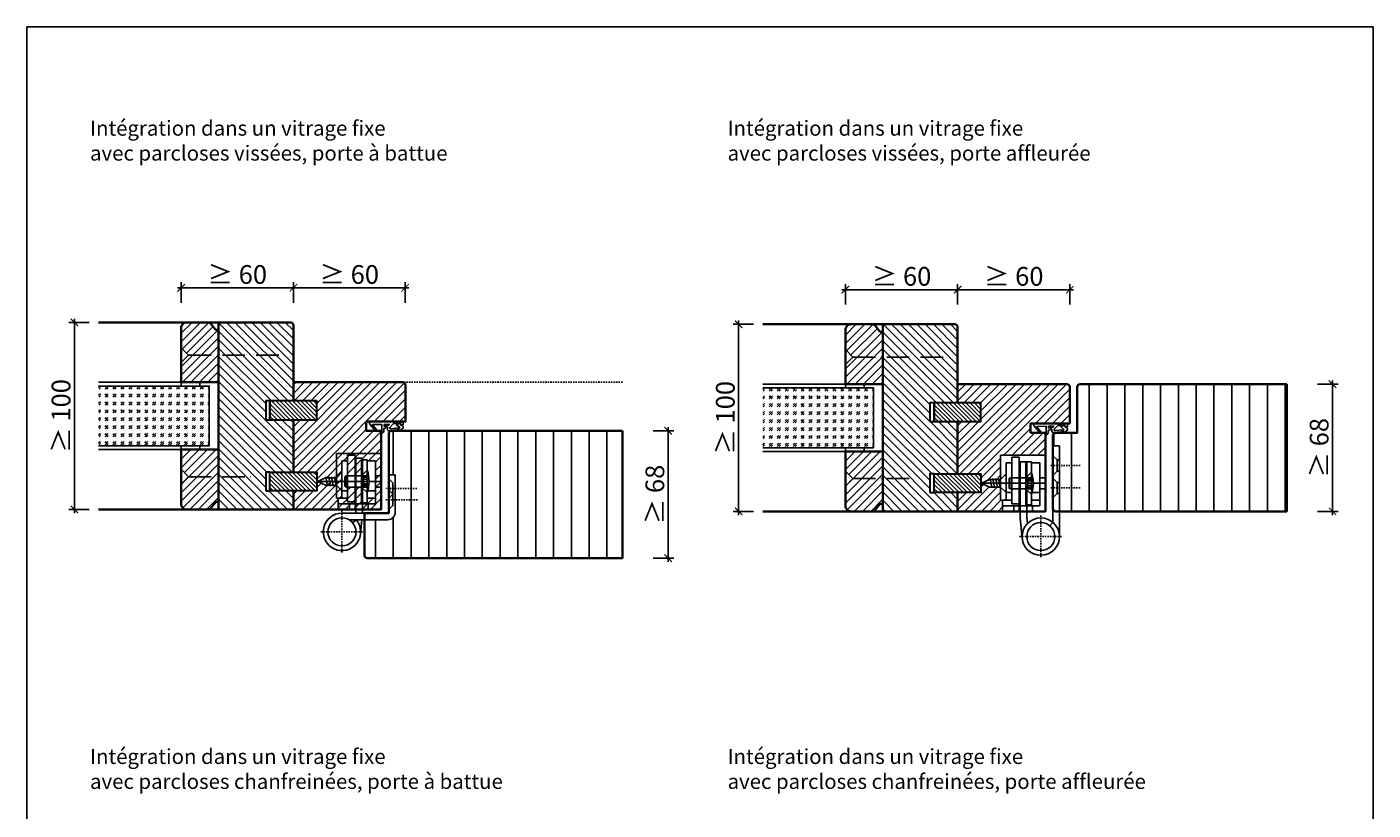
# Model space of a CAD drawing. Units: millimetres. Extents: x 1882 to 83958, y 38 to 115762.
# Drawn here: x 7391 to 8111, y 547 to 966 of the extents above; entities that cross this region are included whole.
import ezdxf

# ---------------------------------------------------------------- set-up
doc = ezdxf.new("R2010")
doc.units = ezdxf.units.MM
doc.header["$PDMODE"] = 34
doc.header["$PDSIZE"] = 5
doc.linetypes.add('ACAD_ISO10W100', pattern=[18, 12, -3, 0, -3])
doc.linetypes.add('JIS_02_0.7', pattern=[1.35, 0.75, -0.6])
doc.layers.get('0').update_dxf_attribs({"true_color": 0x939598})
doc.layers.add('H_Kontur', color=6, linetype='Continuous', lineweight=30)
doc.layers.add('Z_Kontur-Magenta 0.35', color=6, linetype='Continuous', lineweight=35)
doc.layers.add('Z_Ansichtsfenster', color=1, linetype='Continuous', plot=False)
for name, color, linetype in [('Z_Bemaßung-Blau 0.10', 150, 'Continuous'), ('Z_Beschlag-Grau 0.10', 8, 'Continuous'), ('Z_Linie-Gelb 0.25', 2, 'Continuous'), ('Z_Schraffur-Grau 0.10', 8, 'Continuous'), ('Z_Strichlkurz-Cyan 0.25', 4, 'JIS_02_0.7')]:
    doc.layers.add(name, color=color, linetype=linetype)
doc.styles.add('DIN', font='txt', dxfattribs={"height": 2.5})
doc.styles.add('Sturm_Text', font='txt', dxfattribs={"height": 2.5})
doc.dimstyles.new('Bem_Zulassung', dxfattribs={"dimtxt": 2.5, "dimasz": 1, "dimexe": 0.75, "dimexo": 0.75, "dimgap": 0.5, "dimtad": 1, "dimdec": 0, "dimtxsty": 'Sturm_Text', "dimblk": 'ARCHTICK', "dimcen": 0, "dimdle": 0.5, "dimclrd": 256, "dimclre": 256, "dimclrt": 256, "dimadec": 0, "dimazin": 0, "dimtfac": 1, "dimtdec": 0, "dimtmove": 1, "dimatfit": 2, "dimfxl": 2, "dimfxlon": 1, "dimtfillclr": 256, "dimtolj": 1, "dimtzin": 0, "dimlwd": -1, "dimlwe": -1, "dimarcsym": 0})
pattern_1 = [(45, (0, -980), (-2.245064, 2.245064), [])]
pattern_2 = [(135, (0, -980), (-2.245064, -2.245064), [])]
pattern_3 = [(45, (3691.9733, -5561.0178), (-2.245064, 2.245064), [])]
pattern_4 = [(135, (0, -980), (-1.122532, -1.122532), [])]
pattern_5 = [(45, (4047.262, -5562.0178), (-2.245064, 2.245064), [])]

# ---------------------------------------------------------------- blocks, each defined once
blk = doc.blocks.new('*U17')
at = {"layer": 'Z_Beschlag-Grau 0.10', "color": 0}
for p, q in [((-3.08, 0), (-6.14, 3.65)), ((0.81, 5), (-5.5, 5)), ((-4.59, 3.21), (-4.59, 3.23)), ((-2.36, 0.36), (-4.56, 3.12)), ((-4.44, 3.38), (0.35, 3.46)), ((-3.08, 0), (-2.36, 0.36)), ((0.35, 3.46), (0.37, -0.06)), ((11.81, 5), (0.88, 5)), ((1.47, 1.24), (1.46, -0.05)), ((1.47, 1.24), (3.37, 1.92)), ((1.53, 3.5), (1.53, 2.55)), ((4.47, 3.5), (1.53, 3.5)), ((1.53, 2.55), (2.44, 2.6)), ((3.37, 0.63), (3.37, 1.92)), ((8.39, 0.6), (3.92, 0.13)), ((4.63, 1.91), (6.57, 3.91)), ((5.1, 1.14), (9.83, 1.64)), ((6.57, 3.91), (10.59, 3.91)), ((10.59, 3.91), (8.01, 3.36)), ((8.01, 3.36), (9.88, 1.82)), ((8.46, 0.77), (8.39, 0.6)), ((9.59, 0.98), (8.46, 0.77)), ((9.16, 0.17), (9.23, 0.65)), ((9.51, 0.01), (9.16, 0.17)), ((9.23, 0.65), (9.59, 0.98)), ((11.75, 1.43), (9.51, 0.01)), ((11.81, 3.22), (10.14, 3.49)), ((10.14, 3.49), (11.81, 2.31)), ((11.81, 5), (11.81, 3.22)), ((11.81, 2.31), (11.82, 1.55)), ((0.46, -1.02), (0, -1.02))]:
    blk.add_line(p, q, dxfattribs=at)
for centre, radius, start, end in [((-5.51, 4.18), 0.82, 89.32717, 220.14654), ((-4.44, 3.23), 0.15, 90.99445, 179.40444), ((-4.44, 3.21), 0.15, 179.40444, 218.53747), ((0.81, 5.8), 0.8, 270.01239, 274.59887), ((2.67, 4.69), 2.11, 264.8056, 285.84533), ((2.62, 4.85), 2.27, 285.95674, 305.95826), ((3.87, 0.63), 0.5, 180.01239, 275.9284), ((2.42, 5.12), 2.61, 305.9814, 321.72452), ((5.05, 1.64), 0.5, 147.11062, 276.03349), ((9.82, 1.74), 0.1, 276.03349, 50.51847), ((11.67, 1.55), 0.15, 302.31397, 0.01239), ((-1.1, -0.04), 1.47, 318.54848, 359.41426), ((0.46, -0.02), 0.995, 270.01239, 358.50495)]:
    blk.add_arc(centre, radius, start, end, dxfattribs=at)
blk = doc.blocks.new('_ArchTick')
at = {"color": 0, "linetype": 'ByBlock', "const_width": 0.15}
blk.add_lwpolyline([(-0.5, -0.5), (0.5, 0.5)], dxfattribs=at)
blk = doc.blocks.new('*D94')
at = {"layer": 'Defpoints', "color": 0, "transparency": 16777216}
for p in [(7709.34, 749.98), (7733.84, 749.98), (7709.34, 681.98)]:
    blk.add_point(p, dxfattribs=at)
at = {"layer": 'Z_Bemaßung-Blau 0.10', "transparency": 16777216}
for p, q in [((7725.84, 749.98), (7736.84, 749.98)), ((7733.84, 679.98), (7733.84, 751.98)), ((7725.84, 681.98), (7736.84, 681.98))]:
    blk.add_line(p, q, dxfattribs=at)
at = {"layer": 'Z_Bemaßung-Blau 0.10', "transparency": 16777216, "xscale": 4, "yscale": 4, "zscale": 4}
for p, rotation in [((7733.84, 749.98), 90), ((7733.84, 681.98), 270)]:
    blk.add_blockref('_ArchTick', p, dxfattribs=dict(at, rotation=rotation))
at = {"layer": 'Z_Bemaßung-Blau 0.10', "transparency": 16777216, "insert": (7726.7, 715.98), "char_height": 10, "attachment_point": 5, "rotation": 90, "style": 'DIN'}
blk.add_mtext('\\A1;≥ 68', dxfattribs=at)
blk = doc.blocks.new('*D95')
at = {"layer": 'Defpoints', "color": 0, "transparency": 16777216}
for p in [(7593.09, 826.5), (7533.34, 775.98), (7593.09, 764.73)]:
    blk.add_point(p, dxfattribs=at)
at = {"layer": 'Z_Bemaßung-Blau 0.10', "transparency": 16777216}
for p, q in [((7533.34, 818.5), (7533.34, 829.5)), ((7593.09, 818.5), (7593.09, 829.5)), ((7531.34, 826.5), (7595.09, 826.5))]:
    blk.add_line(p, q, dxfattribs=at)
at = {"layer": 'Z_Bemaßung-Blau 0.10', "transparency": 16777216, "xscale": 4, "yscale": 4, "zscale": 4, "rotation": 180}
blk.add_blockref('_ArchTick', (7533.34, 826.5), dxfattribs=at)
at = {"layer": 'Z_Bemaßung-Blau 0.10', "transparency": 16777216, "xscale": 4, "yscale": 4, "zscale": 4}
blk.add_blockref('_ArchTick', (7593.09, 826.5), dxfattribs=at)
at = {"layer": 'Z_Bemaßung-Blau 0.10', "transparency": 16777216, "insert": (7563.22, 833.63), "char_height": 10, "attachment_point": 5, "style": 'DIN'}
blk.add_mtext('\\A1;≥ 60', dxfattribs=at)
blk = doc.blocks.new('*U58')
at = {"layer": 'Z_Beschlag-Grau 0.10', "linetype": 'ACAD_ISO10W100'}
for p, q in [((0, 4), (-4, 0)), ((-4, 0), (-55, 0)), ((-4, 0), (0, -4))]:
    blk.add_line(p, q, dxfattribs=at)
at = {"layer": 'Z_Beschlag-Grau 0.10'}
blk.add_line((0, -4), (0, 4), dxfattribs=at)
blk = doc.blocks.new('*U78')
at = {"layer": 'Z_Beschlag-Grau 0.10', "linetype": 'ACAD_ISO10W100'}
for p, q in [((0, 4), (-4, 0)), ((-4, 0), (-40, 0)), ((-4, 0), (0, -4))]:
    blk.add_line(p, q, dxfattribs=at)
at = {"layer": 'Z_Beschlag-Grau 0.10'}
blk.add_line((0, -4), (0, 4), dxfattribs=at)
blk = doc.blocks.new('*D110')
at = {"layer": 'Defpoints', "color": 0, "transparency": 16777216}
for p in [(7473.34, 826.5), (7473.34, 806.48), (7533.34, 806.48)]:
    blk.add_point(p, dxfattribs=at)
at = {"layer": 'Z_Bemaßung-Blau 0.10', "transparency": 16777216}
for p, q in [((7473.34, 818.5), (7473.34, 829.5)), ((7533.34, 818.5), (7533.34, 829.5)), ((7535.34, 826.5), (7471.34, 826.5))]:
    blk.add_line(p, q, dxfattribs=at)
at = {"layer": 'Z_Bemaßung-Blau 0.10', "transparency": 16777216, "xscale": 4, "yscale": 4, "zscale": 4, "rotation": 180}
blk.add_blockref('_ArchTick', (7473.34, 826.5), dxfattribs=at)
at = {"layer": 'Z_Bemaßung-Blau 0.10', "transparency": 16777216, "xscale": 4, "yscale": 4, "zscale": 4}
blk.add_blockref('_ArchTick', (7533.34, 826.5), dxfattribs=at)
at = {"layer": 'Z_Bemaßung-Blau 0.10', "transparency": 16777216, "insert": (7503.34, 833.63), "char_height": 10, "attachment_point": 5, "style": 'DIN'}
blk.add_mtext('\\A1;≥ 60', dxfattribs=at)
blk = doc.blocks.new('*D109')
at = {"layer": 'Defpoints', "color": 0, "transparency": 16777216}
for p in [(7429.21, 807.98), (7416.22, 707.98), (7429.21, 707.98)]:
    blk.add_point(p, dxfattribs=at)
at = {"layer": 'Z_Bemaßung-Blau 0.10', "transparency": 16777216}
for p, q in [((7424.22, 807.98), (7413.22, 807.98)), ((7416.22, 809.98), (7416.22, 705.98)), ((7424.22, 707.98), (7413.22, 707.98))]:
    blk.add_line(p, q, dxfattribs=at)
at = {"layer": 'Z_Bemaßung-Blau 0.10', "transparency": 16777216, "xscale": 4, "yscale": 4, "zscale": 4}
for p, rotation in [((7416.22, 807.98), 90), ((7416.22, 707.98), 270)]:
    blk.add_blockref('_ArchTick', p, dxfattribs=dict(at, rotation=rotation))
at = {"layer": 'Z_Bemaßung-Blau 0.10', "transparency": 16777216, "insert": (7409.08, 757.98), "char_height": 10, "attachment_point": 5, "rotation": 90, "style": 'DIN'}
blk.add_mtext('\\A1;≥ 100', dxfattribs=at)
blk = doc.blocks.new('*D106')
at = {"layer": 'Defpoints', "color": 0, "transparency": 16777216}
for p in [(7828.63, 825.5), (7828.63, 805.48), (7888.63, 805.48)]:
    blk.add_point(p, dxfattribs=at)
at = {"layer": 'Z_Bemaßung-Blau 0.10', "transparency": 16777216}
for p, q in [((7828.63, 817.5), (7828.63, 828.5)), ((7888.63, 817.5), (7888.63, 828.5)), ((7890.63, 825.5), (7826.63, 825.5))]:
    blk.add_line(p, q, dxfattribs=at)
at = {"layer": 'Z_Bemaßung-Blau 0.10', "transparency": 16777216, "xscale": 4, "yscale": 4, "zscale": 4, "rotation": 180}
blk.add_blockref('_ArchTick', (7828.63, 825.5), dxfattribs=at)
at = {"layer": 'Z_Bemaßung-Blau 0.10', "transparency": 16777216, "xscale": 4, "yscale": 4, "zscale": 4}
blk.add_blockref('_ArchTick', (7888.63, 825.5), dxfattribs=at)
at = {"layer": 'Z_Bemaßung-Blau 0.10', "transparency": 16777216, "insert": (7858.63, 832.63), "char_height": 10, "attachment_point": 5, "style": 'DIN'}
blk.add_mtext('\\A1;≥ 60', dxfattribs=at)
blk = doc.blocks.new('*D107')
at = {"layer": 'Defpoints', "color": 0, "transparency": 16777216}
for p in [(7784.5, 806.98), (7771.51, 706.98), (7784.5, 706.98)]:
    blk.add_point(p, dxfattribs=at)
at = {"layer": 'Z_Bemaßung-Blau 0.10', "transparency": 16777216}
for p, q in [((7779.51, 806.98), (7768.51, 806.98)), ((7771.51, 808.98), (7771.51, 704.98)), ((7779.51, 706.98), (7768.51, 706.98))]:
    blk.add_line(p, q, dxfattribs=at)
at = {"layer": 'Z_Bemaßung-Blau 0.10', "transparency": 16777216, "xscale": 4, "yscale": 4, "zscale": 4}
for p, rotation in [((7771.51, 806.98), 90), ((7771.51, 706.98), 270)]:
    blk.add_blockref('_ArchTick', p, dxfattribs=dict(at, rotation=rotation))
at = {"layer": 'Z_Bemaßung-Blau 0.10', "transparency": 16777216, "insert": (7764.37, 756.98), "char_height": 10, "attachment_point": 5, "rotation": 90, "style": 'DIN'}
blk.add_mtext('\\A1;≥ 100', dxfattribs=at)
blk = doc.blocks.new('*D108')
at = {"layer": 'Defpoints', "color": 0, "transparency": 16777216}
for p in [(7948.63, 825.5), (7888.63, 774.98), (7948.63, 763.73)]:
    blk.add_point(p, dxfattribs=at)
at = {"layer": 'Z_Bemaßung-Blau 0.10', "transparency": 16777216}
for p, q in [((7888.63, 817.5), (7888.63, 828.5)), ((7948.63, 817.5), (7948.63, 828.5)), ((7886.63, 825.5), (7950.63, 825.5))]:
    blk.add_line(p, q, dxfattribs=at)
at = {"layer": 'Z_Bemaßung-Blau 0.10', "transparency": 16777216, "xscale": 4, "yscale": 4, "zscale": 4, "rotation": 180}
blk.add_blockref('_ArchTick', (7888.63, 825.5), dxfattribs=at)
at = {"layer": 'Z_Bemaßung-Blau 0.10', "transparency": 16777216, "xscale": 4, "yscale": 4, "zscale": 4}
blk.add_blockref('_ArchTick', (7948.63, 825.5), dxfattribs=at)
at = {"layer": 'Z_Bemaßung-Blau 0.10', "transparency": 16777216, "insert": (7918.63, 832.63), "char_height": 10, "attachment_point": 5, "style": 'DIN'}
blk.add_mtext('\\A1;≥ 60', dxfattribs=at)
blk = doc.blocks.new('*D103')
at = {"layer": 'Defpoints', "color": 0, "transparency": 16777216}
for p in [(8064.63, 774.98), (8089.13, 774.98), (8064.63, 706.98)]:
    blk.add_point(p, dxfattribs=at)
at = {"layer": 'Z_Bemaßung-Blau 0.10', "transparency": 16777216}
for p, q in [((8081.13, 774.98), (8092.13, 774.98)), ((8089.13, 704.98), (8089.13, 776.98)), ((8081.13, 706.98), (8092.13, 706.98))]:
    blk.add_line(p, q, dxfattribs=at)
at = {"layer": 'Z_Bemaßung-Blau 0.10', "transparency": 16777216, "xscale": 4, "yscale": 4, "zscale": 4}
for p, rotation in [((8089.13, 774.98), 90), ((8089.13, 706.98), 270)]:
    blk.add_blockref('_ArchTick', p, dxfattribs=dict(at, rotation=rotation))
at = {"layer": 'Z_Bemaßung-Blau 0.10', "transparency": 16777216, "insert": (8081.99, 740.98), "char_height": 10, "attachment_point": 5, "rotation": 90, "style": 'DIN'}
blk.add_mtext('\\A1;≥ 68', dxfattribs=at)

msp = doc.modelspace()

# ---------------------------------------------------------------- hatches: boundary and pattern name
at = {"layer": 'Z_Schraffur-Grau 0.10'}
h = msp.add_hatch(dxfattribs=at)
h.set_pattern_fill('ANSI31', color=256, style=0)
h.set_pattern_definition(pattern_3)
h.paths.add_polyline_path([(7493.34, 803.98), (7492.34, 803.98, -0.22329), (7491.57, 804.34), (7489.17, 807.27, 0.221695), (7487.64, 807.98), (7476.34, 807.98, 0.414214), (7473.34, 804.98), (7473.34, 794.48), (7477.34, 790.48), (7493.34, 790.48)])
h.paths.add_polyline_path([(7493.34, 790.48), (7477.34, 790.48), (7473.34, 786.48), (7473.34, 775.98), (7493.34, 775.98)])
h = msp.add_hatch(dxfattribs=at)
h.set_pattern_fill('ANSI31', color=256, angle=90)
h.set_pattern_definition(pattern_2)
h.paths.add_polyline_path([(7533.34, 806.48, 0.414214), (7531.84, 807.98), (7493.34, 807.98), (7493.34, 707.98), (7533.34, 707.98), (7533.34, 717.98), (7520.84, 717.98), (7518.54, 717.98), (7518.54, 727.98), (7520.84, 727.98), (7533.34, 727.98), (7533.34, 755.98), (7520.84, 755.98), (7518.54, 755.98), (7518.54, 765.98), (7520.84, 765.98), (7533.34, 765.98)])
h = msp.add_hatch(dxfattribs=at)
h.set_pattern_fill('ANSI31', color=256, style=0)
h.set_pattern_definition(pattern_5)
h.paths.add_polyline_path([(7848.63, 802.98), (7847.63, 802.98, -0.22329), (7846.86, 803.34), (7844.46, 806.27, 0.221695), (7842.93, 806.98), (7831.63, 806.98, 0.414214), (7828.63, 803.98), (7828.63, 793.48), (7832.63, 789.48), (7848.63, 789.48)])
h.paths.add_polyline_path([(7848.63, 789.48), (7832.63, 789.48), (7828.63, 785.48), (7828.63, 774.98), (7848.63, 774.98)])
h = msp.add_hatch(dxfattribs=at)
h.set_pattern_fill('ANSI31', color=256, angle=90)
h.set_pattern_definition(pattern_2)
h.paths.add_polyline_path([(7888.63, 805.48, 0.414214), (7887.13, 806.98), (7848.63, 806.98), (7848.63, 706.98), (7888.63, 706.98), (7888.63, 716.98), (7876.13, 716.98), (7873.83, 716.98), (7873.83, 726.98), (7876.13, 726.98), (7888.63, 726.98), (7888.63, 754.98), (7876.13, 754.98), (7873.83, 754.98), (7873.83, 764.98), (7876.13, 764.98), (7888.63, 764.98)])
h = msp.add_hatch(dxfattribs=at)
h.set_pattern_fill('GOST_GLASS', color=256, scale=0.5)
h.set_pattern_definition([(45, (24.953, -1315.0824), (4.2426407, 0), [2.5, -3.5]), (45, (26.0137, -1315.0824), (4.2426407, 0), [1, -5]), (45, (24.953, -1314.0218), (4.2426407, 0), [1, -5])])
h.paths.add_polyline_path([(7488.34, 773.98), (7429.21, 773.98), (7429.21, 741.98), (7488.34, 741.98)])
h = msp.add_hatch(dxfattribs=at)
h.set_pattern_fill('ANSI31', color=256)
h.set_pattern_definition(pattern_1)
h.paths.add_polyline_path([(7593.34, 774.48, 0.414214), (7591.84, 775.98), (7533.34, 775.98), (7533.34, 765.98), (7545.84, 765.98), (7545.84, 755.98), (7533.34, 755.98), (7533.34, 727.98), (7545.84, 727.98), (7545.84, 717.98), (7533.34, 717.98), (7533.34, 707.98), (7580.34, 707.98), (7580.34, 737.98), (7556.34, 737.98), (7556.34, 722.98), (7546.17, 722.98), (7550.45, 724.98), (7556.34, 724.98), (7556.34, 737.98), (7580.34, 737.98), (7580.34, 749.98), (7572.34, 749.98), (7572.34, 754.98), (7593.34, 754.98)])
h.paths.add_polyline_path([(7562.34, 725.98), (7569.84, 725.98), (7569.84, 734.48), (7572.84, 734.48), (7572.84, 733.98), (7577.34, 733.98), (7577.34, 713.98), (7572.84, 713.98), (7572.84, 711.48), (7569.84, 711.48), (7569.84, 719.98), (7562.34, 719.98), (7562.34, 713.98), (7559.34, 713.98), (7559.34, 733.98), (7562.34, 733.98)], flags=16)
h.paths.add_polyline_path([(7572.84, 728.98, -0.166667), (7572.84, 716.98), (7569.84, 719.98), (7569.84, 720.48), (7569.84, 722.46), (7569.54, 722.98), (7569.84, 723.5), (7569.84, 725.48), (7569.84, 725.98)], flags=0)
h.paths.add_polyline_path([(7561.34, 725.98), (7561.34, 719.98), (7560.84, 720.48), (7560.84, 725.48)], flags=0)
h = msp.add_hatch(dxfattribs=at)
h.set_pattern_fill('GOST_GLASS', color=256, scale=0.5)
h.set_pattern_definition([(45, (380.2418, -1316.0824), (4.2426407, 0), [2.5, -3.5]), (45, (381.3025, -1316.0824), (4.2426407, 0), [1, -5]), (45, (380.2418, -1315.0218), (4.2426407, 0), [1, -5])])
h.paths.add_polyline_path([(7843.63, 772.98), (7784.5, 772.98), (7784.5, 740.98), (7843.63, 740.98)])
h = msp.add_hatch(dxfattribs=at)
h.set_pattern_fill('ANSI31', color=256)
h.set_pattern_definition(pattern_1)
h.paths.add_polyline_path([(7948.63, 773.48, 0.414214), (7947.13, 774.98), (7888.63, 774.98), (7888.63, 764.98), (7901.13, 764.98), (7901.13, 754.98), (7888.63, 754.98), (7888.63, 726.98), (7901.13, 726.98), (7901.13, 716.98), (7888.63, 716.98), (7888.63, 706.98), (7912.63, 706.98), (7912.63, 712.98), (7911.63, 712.98), (7911.63, 719.98), (7905.74, 719.98), (7901.45, 721.98), (7905.74, 723.98), (7911.63, 723.98), (7911.63, 736.98), (7935.63, 736.98), (7935.63, 748.98), (7927.63, 748.98), (7927.63, 753.98), (7948.63, 753.98)])
h = msp.add_hatch(dxfattribs=at)
h.set_pattern_fill('ANSI31', color=256, scale=3, angle=45)
h.set_pattern_definition([(90, (43.789, -813), (-9.525, 2e-15), [])])
edge = h.paths.add_edge_path()
edge.add_line((8064.63, 774.98), (7954.13, 774.98))
edge.add_arc((7954.06, 773.56), 1.43, 87.04174, 182.95826)
edge.add_line((7952.63, 773.48), (7952.63, 748.98))
edge.add_line((7952.63, 748.98), (7941.13, 748.98))
edge.add_arc((7941.13, 747.48), 1.5, 90, 180)
edge.add_line((7939.63, 747.48), (7939.63, 741.98))
edge.add_line((7939.63, 741.98), (7943.13, 741.98))
edge.add_line((7943.13, 741.98), (7943.13, 706.98))
edge.add_line((7943.13, 706.98), (8064.63, 706.98))
edge.add_line((8064.63, 706.98), (8064.63, 774.98))
h = msp.add_hatch(dxfattribs=at)
h.set_pattern_fill('ANSI31', color=256, scale=0.5, angle=90)
h.set_pattern_definition(pattern_4)
h.paths.add_polyline_path([(7545.84, 765.98), (7520.84, 765.98), (7520.84, 755.98), (7545.84, 755.98)])
h.paths.add_polyline_path([(7545.84, 727.98), (7520.84, 727.98), (7520.84, 717.98), (7545.84, 717.98)])
h = msp.add_hatch(dxfattribs=at)
h.set_pattern_fill('ANSI31', color=256, scale=0.5, angle=90)
h.set_pattern_definition(pattern_4)
h.paths.add_polyline_path([(7901.13, 764.98), (7876.13, 764.98), (7876.13, 754.98), (7901.13, 754.98)])
h.paths.add_polyline_path([(7901.13, 726.98), (7876.13, 726.98), (7876.13, 716.98), (7901.13, 716.98)])
h = msp.add_hatch(dxfattribs=at)
h.set_pattern_fill('ANSI31', color=256, scale=3, angle=45)
h.set_pattern_definition([(90, (52.5, -812), (-9.525, 2e-15), [])])
edge = h.paths.add_edge_path()
edge.add_line((7709.34, 749.98), (7585.84, 749.98))
edge.add_arc((7585.84, 748.48), 1.5, 90, 180)
edge.add_line((7584.34, 748.48), (7584.34, 726.48))
edge.add_line((7584.34, 726.48), (7587.84, 726.48))
edge.add_line((7587.84, 726.48), (7587.84, 706.48))
edge.add_arc((7583.84, 706.48), 4, -90, 0, ccw=False)
edge.add_line((7583.84, 702.48), (7571.34, 702.48))
edge.add_line((7571.34, 702.48), (7571.34, 683.48))
edge.add_arc((7572.84, 683.48), 1.5, 180, 270)
edge.add_line((7572.84, 681.98), (7709.34, 681.98))
edge.add_line((7709.34, 681.98), (7709.34, 749.98))
h = msp.add_hatch(dxfattribs=at)
h.set_pattern_fill('ANSI31', color=256, style=0)
h.set_pattern_definition(pattern_3)
h.paths.add_polyline_path([(7493.34, 739.98), (7473.34, 739.98), (7473.34, 729.48), (7477.34, 725.48), (7493.34, 725.48)])
h.paths.add_polyline_path([(7493.34, 725.48), (7477.34, 725.48), (7473.34, 721.48), (7473.34, 710.98, 0.414214), (7476.34, 707.98), (7487.64, 707.98, 0.22759), (7489.2, 708.73), (7491.56, 711.61, -0.225991), (7492.34, 711.98), (7493.34, 711.98)])
h = msp.add_hatch(dxfattribs=at)
h.set_pattern_fill('ANSI31', color=256, style=0)
h.set_pattern_definition(pattern_5)
h.paths.add_polyline_path([(7848.63, 738.98), (7828.63, 738.98), (7828.63, 728.48), (7832.63, 724.48), (7848.63, 724.48)])
h.paths.add_polyline_path([(7848.63, 724.48), (7832.63, 724.48), (7828.63, 720.48), (7828.63, 709.98, 0.414214), (7831.63, 706.98), (7842.93, 706.98, 0.22759), (7844.49, 707.73), (7846.85, 710.61, -0.225991), (7847.63, 710.98), (7848.63, 710.98)])

# ---------------------------------------------------------------- linework, layer by layer
for p, q in [((7939.63, 741.98), (7943.13, 741.98)), ((7939.63, 741.98), (7939.63, 701.08)), ((7943.13, 693.48), (7943.13, 741.98)), ((7580.34, 737.98), (7556.34, 737.98)), ((7556.34, 737.98), (7556.34, 713.98)), ((7562.34, 711.98), (7562.34, 736.98)), ((7566.34, 736.98), (7562.34, 736.98)), ((7566.34, 736.98), (7566.34, 707.98)), ((7566.84, 735.48), (7566.84, 705.98)), ((7570.34, 735.48), (7566.84, 735.48)), ((7569.84, 734.48), (7572.84, 734.48)), ((7569.84, 711.48), (7569.84, 734.48)), ((7570.34, 735.48), (7570.34, 705.98)), ((7572.84, 734.48), (7572.84, 711.48)), ((7580.34, 737.98), (7580.34, 707.98)), ((7935.63, 736.98), (7911.63, 736.98)), ((7911.63, 736.98), (7911.63, 712.98)), ((7917.63, 710.98), (7917.63, 735.98)), ((7921.63, 735.98), (7917.63, 735.98)), ((7921.63, 735.98), (7921.63, 706.98)), ((7935.63, 736.98), (7935.63, 706.98)), ((7941.88, 734.48), (7939.63, 736.73)), ((7941.88, 728.48), (7941.88, 734.48)), ((7943.13, 734.48), (7941.88, 734.48)), ((7556.34, 724.98), (7559.34, 727.98)), ((7559.34, 733.98), (7562.34, 733.98)), ((7559.34, 733.98), (7559.34, 713.98)), ((7559.34, 727.98), (7559.34, 717.98)), ((7572.84, 728.98), (7569.84, 725.98)), ((7572.84, 733.98), (7577.34, 733.98)), ((7577.34, 733.98), (7577.34, 710.98)), ((7914.63, 732.98), (7917.63, 732.98)), ((7914.63, 732.98), (7914.63, 712.98)), ((7922.13, 733.48), (7922.13, 703.49)), ((7922.13, 733.48), (7925.63, 733.48)), ((7925.13, 733.48), (7928.13, 733.48)), ((7925.13, 710.48), (7925.13, 733.48)), ((7928.13, 727.98), (7925.13, 724.98)), ((7925.63, 733.48), (7925.63, 703.66)), ((7928.13, 733.48), (7928.13, 710.48)), ((7928.13, 732.98), (7932.63, 732.98)), ((7932.63, 732.98), (7932.63, 709.98)), ((7941.88, 728.48), (7939.63, 726.23)), ((7943.13, 728.48), (7941.88, 728.48)), ((7546.17, 722.98), (7550.45, 724.98)), ((7550.45, 720.98), (7546.17, 722.98)), ((7559.98, 722.98), (7546.17, 722.98)), ((7550.45, 724.98), (7556.34, 724.98)), ((7556.34, 720.98), (7550.45, 720.98)), ((7550.73, 725.48), (7551.61, 720.48)), ((7550.73, 725.48), (7551.61, 720.48)), ((7553.3, 722.98), (7552.02, 722.98)), ((7552.25, 725.48), (7553.13, 720.48)), ((7552.25, 725.48), (7553.13, 720.48)), ((7553.77, 725.48), (7554.65, 720.48)), ((7555.27, 722.98), (7580.34, 722.98)), ((7555.3, 725.48), (7556.18, 720.48)), ((7559.34, 717.98), (7556.34, 720.98)), ((7561.34, 725.98), (7560.84, 725.48)), ((7560.84, 725.48), (7560.84, 720.48)), ((7561.34, 719.98), (7560.84, 720.48)), ((7561.34, 725.98), (7561.34, 719.98)), ((7569.84, 725.98), (7561.34, 725.98)), ((7570.84, 725.23), (7569.54, 722.98)), ((7569.54, 722.98), (7570.84, 720.73)), ((7569.84, 725.98), (7569.84, 719.98)), ((7569.84, 725.98), (7572.84, 725.98)), ((7569.84, 725.48), (7569.84, 725.98)), ((7569.84, 723.5), (7569.84, 725.48)), ((7569.84, 722.98), (7569.84, 723.5)), ((7569.84, 722.46), (7569.84, 722.98)), ((7569.84, 720.48), (7569.84, 722.46)), ((7569.84, 719.98), (7569.84, 720.48)), ((7570.84, 725.23), (7570.84, 720.73)), ((7570.84, 725.23), (7573.7, 725.23)), ((7570.84, 724.23), (7573.8, 724.23)), ((7570.84, 721.73), (7573.8, 721.73)), ((7570.84, 720.73), (7573.7, 720.73)), ((7577.34, 725.98), (7580.34, 725.98)), ((7587.84, 726.48), (7584.34, 726.48)), ((7584.34, 726.48), (7584.34, 706.48)), ((7586.59, 722.18), (7584.34, 724.43)), ((7586.59, 716.18), (7586.59, 722.18)), ((7587.84, 706.48), (7587.84, 726.48)), ((7901.45, 721.98), (7905.74, 723.98)), ((7905.74, 719.98), (7901.45, 721.98)), ((7915.27, 721.98), (7901.45, 721.98)), ((7905.74, 723.98), (7911.63, 723.98)), ((7906.02, 724.48), (7906.9, 719.48)), ((7906.02, 724.48), (7906.9, 719.48)), ((7908.59, 721.98), (7907.31, 721.98)), ((7907.54, 724.48), (7908.42, 719.48)), ((7907.54, 724.48), (7908.42, 719.48)), ((7909.06, 724.48), (7909.94, 719.48)), ((7910.55, 721.98), (7935.63, 721.98)), ((7910.58, 724.48), (7911.47, 719.48)), ((7911.63, 723.98), (7914.63, 726.98)), ((7914.63, 726.98), (7914.63, 716.98)), ((7914.63, 726.98), (7914.63, 716.98)), ((7916.63, 724.98), (7916.13, 724.48)), ((7916.13, 724.48), (7916.13, 719.48)), ((7916.63, 724.98), (7916.63, 718.98)), ((7925.13, 724.98), (7916.63, 724.98)), ((7926.13, 724.23), (7924.83, 721.98)), ((7924.83, 721.98), (7926.13, 719.73)), ((7925.13, 724.98), (7925.13, 718.98)), ((7925.13, 724.98), (7928.13, 724.98)), ((7925.13, 724.48), (7925.13, 724.98)), ((7925.13, 722.5), (7925.13, 724.48)), ((7925.13, 721.98), (7925.13, 722.5)), ((7925.13, 721.46), (7925.13, 721.98)), ((7925.13, 719.48), (7925.13, 721.46)), ((7926.13, 724.23), (7926.13, 719.73)), ((7926.13, 724.23), (7928.99, 724.23)), ((7926.13, 723.23), (7929.09, 723.23)), ((7926.13, 720.73), (7929.09, 720.73)), ((7932.63, 724.98), (7935.63, 724.98)), ((7941.88, 722.48), (7939.63, 724.73)), ((7941.88, 716.48), (7941.88, 722.48)), ((7943.13, 722.48), (7941.88, 722.48)), ((7556.34, 713.98), (7562.34, 713.98)), ((7557.34, 713.98), (7557.34, 707.98)), ((7559.34, 717.98), (7562.34, 717.98)), ((7561.34, 719.98), (7569.84, 719.98)), ((7569.84, 719.98), (7572.84, 716.98)), ((7569.84, 719.98), (7572.84, 719.98)), ((7572.84, 713.98), (7577.34, 713.98)), ((7573.15, 717.98), (7577.34, 717.98)), ((7577.34, 719.98), (7580.34, 719.98)), ((7586.59, 716.18), (7584.34, 718.43)), ((7586.59, 716.18), (7584.34, 713.93)), ((7586.59, 710.18), (7586.59, 716.18)), ((7911.63, 719.98), (7905.74, 719.98)), ((7914.63, 716.98), (7911.63, 719.98)), ((7911.63, 712.98), (7917.63, 712.98)), ((7912.63, 712.98), (7912.63, 706.98)), ((7914.63, 716.98), (7917.63, 716.98)), ((7916.63, 718.98), (7916.13, 719.48)), ((7916.63, 718.98), (7925.13, 718.98)), ((7925.13, 718.98), (7925.13, 719.48)), ((7925.13, 718.98), (7928.13, 715.98)), ((7925.13, 718.98), (7928.13, 718.98)), ((7926.13, 719.73), (7928.99, 719.73)), ((7928.13, 712.98), (7932.63, 712.98)), ((7928.44, 716.98), (7932.63, 716.98)), ((7932.63, 718.98), (7935.63, 718.98)), ((7941.88, 716.48), (7939.63, 714.23)), ((7943.13, 716.48), (7941.88, 716.48)), ((7563.34, 710.98), (7557.34, 710.98)), ((7577.34, 710.98), (7557.34, 710.98)), ((7557.34, 707.98), (7580.34, 707.98)), ((7559.34, 705.98), (7583.84, 705.98)), ((7562.34, 711.98), (7566.34, 711.98)), ((7563.34, 710.98), (7563.34, 707.98)), ((7572.84, 711.48), (7569.84, 711.48)), ((7573.34, 710.98), (7573.34, 707.98)), ((7586.59, 710.18), (7584.34, 707.93)), ((7918.63, 709.98), (7912.63, 709.98)), ((7932.63, 709.98), (7912.63, 709.98)), ((7912.63, 706.98), (7935.63, 706.98)), ((7917.63, 710.98), (7921.63, 710.98)), ((7918.63, 709.98), (7918.63, 706.98)), ((7928.13, 710.48), (7925.13, 710.48)), ((7928.63, 709.98), (7928.63, 706.98)), ((7583.84, 702.48), (7563.08, 702.48)), ((7565.04, 700.86), (7566.94, 702.48)), ((7570.01, 702.48), (7569.3, 695.03)), ((7922.13, 703.49), (7923.17, 692.53)), ((7925.94, 700.43), (7925.63, 703.66)), ((7939.63, 701.08), (7938, 699.18))]:
    msp.add_line(p, q)
at = {"linetype": 'JIS_02_0.7'}
for p, q in [((7954.13, 731.48), (7938.13, 731.48)), ((7599.34, 719.18), (7582.84, 719.18)), ((7582.84, 713.18), (7599.93, 713.18)), ((7954.13, 719.48), (7938.13, 719.48)), ((7559.34, 707.3), (7559.34, 684.66)), ((7933.13, 704.8), (7933.13, 682.16)), ((7548.02, 695.98), (7570.66, 695.98)), ((7921.81, 693.48), (7944.45, 693.48))]:
    msp.add_line(p, q, dxfattribs=at)
for centre, radius in [((7559.34, 695.98), 7.5), ((7933.13, 693.48), 10), ((7933.13, 693.48), 7.5)]:
    msp.add_circle(centre, radius)
for centre, radius, start, end in [((7555.34, 722.98), 18.5, 341.07536, 18.92464), ((7910.63, 721.98), 18.5, 341.07536, 18.92464), ((7559.34, 695.98), 10, 90, 40.5416), ((7583.84, 706.48), 4, 270, 0), ((7583.84, 706.48), 0.5, 270, 0)]:
    msp.add_arc(centre, radius, start, end)
at = {"layer": 'H_Kontur'}
for points in [[(7518.54, 755.98), (7520.84, 755.98), (7520.84, 765.98), (7518.54, 765.98)], [(7520.84, 755.98), (7545.84, 755.98), (7545.84, 765.98), (7520.84, 765.98)], [(7873.83, 754.98), (7876.13, 754.98), (7876.13, 764.98), (7873.83, 764.98)], [(7876.13, 754.98), (7901.13, 754.98), (7901.13, 764.98), (7876.13, 764.98)], [(7518.54, 717.98), (7520.84, 717.98), (7520.84, 727.98), (7518.54, 727.98)], [(7520.84, 727.98), (7545.84, 727.98), (7545.84, 717.98), (7520.84, 717.98)], [(7873.83, 716.98), (7876.13, 716.98), (7876.13, 726.98), (7873.83, 726.98)], [(7876.13, 726.98), (7901.13, 726.98), (7901.13, 716.98), (7876.13, 716.98)]]:
    msp.add_lwpolyline(points, close=True, dxfattribs=at)
at = {"layer": 'Z_Ansichtsfenster'}
msp.add_lwpolyline([(7390.84, 37.98), (8110.84, 37.98), (8110.84, 965.98), (7390.84, 965.98)], close=True, dxfattribs=at)
at = {"layer": 'Z_Kontur-Magenta 0.35'}
for points in [[(7493.34, 807.98), (7429.21, 807.98)], [(7848.63, 806.98), (7784.5, 806.98)], [(7533.34, 755.98), (7533.34, 727.98)], [(7533.34, 727.98), (7533.34, 755.98)], [(7888.63, 754.98), (7888.63, 726.98)], [(7493.34, 707.98), (7429.21, 707.98)], [(7848.63, 706.98), (7784.5, 706.98)]]:
    msp.add_lwpolyline(points, dxfattribs=at)
for points in [[(7487.64, 807.98, -0.221695), (7489.17, 807.27), (7491.56, 804.35, 0.225991), (7492.34, 803.98), (7493.34, 803.98), (7493.34, 775.98), (7473.34, 775.98), (7473.34, 804.98, -0.414214), (7476.34, 807.98), (7487.64, 807.98), (7486.88, 807.98)], [(7533.34, 765.98), (7533.34, 806.48, 0.414214), (7531.84, 807.98), (7493.34, 807.98), (7493.34, 707.98), (7533.34, 707.98), (7533.34, 717.98)], [(7842.93, 806.98, -0.221695), (7844.46, 806.27), (7846.85, 803.35, 0.225991), (7847.63, 802.98), (7848.63, 802.98), (7848.63, 774.98), (7828.63, 774.98), (7828.63, 803.98, -0.414214), (7831.63, 806.98), (7842.93, 806.98), (7842.17, 806.98)], [(7888.63, 764.98), (7888.63, 805.48, 0.414214), (7887.13, 806.98), (7848.63, 806.98), (7848.63, 706.98), (7888.63, 706.98), (7888.63, 716.98)], [(7533.34, 717.98), (7533.34, 707.98), (7580.34, 707.98), (7580.34, 749.98), (7572.34, 749.98), (7572.34, 754.98), (7593.34, 754.98), (7593.34, 774.48, 0.414214), (7591.84, 775.98), (7533.34, 775.98), (7533.34, 765.98)], [(7888.63, 716.98), (7888.63, 706.98), (7935.63, 706.98), (7935.63, 748.98), (7927.63, 748.98), (7927.63, 753.98), (7948.63, 753.98), (7948.63, 773.48, 0.414214), (7947.13, 774.98), (7888.63, 774.98), (7888.63, 764.98)], [(7487.64, 707.98, 0.221695), (7489.17, 708.7), (7491.56, 711.61, -0.225991), (7492.34, 711.98), (7493.34, 711.98), (7493.34, 739.98), (7473.34, 739.98), (7473.34, 710.98, 0.414214), (7476.34, 707.98), (7487.64, 707.98), (7486.88, 707.98)], [(7842.93, 706.98, 0.221695), (7844.46, 707.7), (7846.85, 710.61, -0.225991), (7847.63, 710.98), (7848.63, 710.98), (7848.63, 738.98), (7828.63, 738.98), (7828.63, 709.98, 0.414214), (7831.63, 706.98), (7842.93, 706.98), (7842.17, 706.98)]]:
    msp.add_lwpolyline(points, format="xyb", dxfattribs=at)
for points in [[(8064.63, 774.98), (7954.13, 774.98, 0.444792), (7952.63, 773.48), (7952.63, 748.98), (7941.13, 748.98, 0.414214), (7939.63, 747.48), (7939.63, 708.48), (7939.63, 708.48), (7939.63, 708.48, 0.414214), (7941.13, 706.98), (8064.63, 706.98)], [(7709.34, 749.98), (7585.84, 749.98, 0.414214), (7584.34, 748.48), (7584.34, 705.98), (7571.34, 705.98), (7571.34, 683.48, 0.414214), (7572.84, 681.98), (7709.34, 681.98)]]:
    msp.add_lwpolyline(points, format="xyb", close=True, dxfattribs=at)
at = {"layer": 'Z_Linie-Gelb 0.25'}
for points in [[(7429.21, 775.98), (7473.34, 775.98), (7473.34, 773.98), (7429.21, 773.98)], [(7429.21, 741.98), (7488.34, 741.98), (7488.34, 773.98), (7429.21, 773.98)], [(7784.5, 774.98), (7828.63, 774.98), (7828.63, 772.98), (7784.5, 772.98)], [(7784.5, 740.98), (7843.63, 740.98), (7843.63, 772.98), (7784.5, 772.98)], [(7429.21, 741.98), (7473.34, 741.98), (7473.34, 739.98), (7429.21, 739.98)], [(7784.5, 740.98), (7828.63, 740.98), (7828.63, 738.98), (7784.5, 738.98)]]:
    msp.add_lwpolyline(points, dxfattribs=at)
for points in [[(7473.34, 773.98), (7483.34, 773.98), (7483.34, 775.98), (7473.34, 775.98), (7473.34, 773.98)], [(7828.63, 772.98), (7838.63, 772.98), (7838.63, 774.98), (7828.63, 774.98), (7828.63, 772.98)], [(7473.34, 739.98), (7483.34, 739.98), (7483.34, 741.98), (7473.34, 741.98), (7473.34, 739.98)], [(7828.63, 738.98), (7838.63, 738.98), (7838.63, 740.98), (7828.63, 740.98), (7828.63, 738.98)]]:
    msp.add_lwpolyline(points, close=True, dxfattribs=at)
at = {"layer": 'Z_Strichlkurz-Cyan 0.25'}
msp.add_line((7709.34, 775.98), (7591.84, 775.98), dxfattribs=at)

# ---------------------------------------------------------------- block references
at = {"layer": 'Z_Beschlag-Grau 0.10', "rotation": 180}
for p in [(7473.34, 790.48), (7828.63, 789.48)]:
    msp.add_blockref('*U58', p, dxfattribs=at)
at = {"layer": 'Z_Beschlag-Grau 0.10'}
for p in [(7580.34, 749.98), (7935.63, 748.98)]:
    msp.add_blockref('*U17', p, dxfattribs=at)
at = {"layer": 'Z_Beschlag-Grau 0.10', "xscale": -1}
for p in [(7473.34, 725.48), (7828.63, 724.48)]:
    msp.add_blockref('*U78', p, dxfattribs=at)

# ---------------------------------------------------------------- texts
at = {"layer": 'Z_Bemaßung-Blau 0.10', "char_height": 8, "attachment_point": 7, "style": 'DIN'}
for s, insert, width in [('\\A1;Intégration dans un vitrage fixe \\Pavec parcloses vissées, porte à battue', (7424.59, 894.51), 308.4285), ('\\A1;Intégration dans un vitrage fixe\\Pavec parcloses vissées, porte affleurée ', (7765.59, 894.51), 342.7598), ('\\A1;Intégration dans un vitrage fixe \\Pavec parcloses chanfreinées, porte à battue', (7424.59, 558.57), 318.2158), ('\\A1;Intégration dans un vitrage fixe \\Pavec parcloses chanfreinées, porte affleurée', (7765.59, 558.57), 342.7598)]:
    msp.add_mtext(s, dxfattribs=dict(at, insert=insert, width=width))

# ---------------------------------------------------------------- dimensions: what is measured, and where the dimension line sits
at = {"layer": 'Z_Bemaßung-Blau 0.10'}
for base, p1, p2, picture, middle in [((7473.34, 826.5), (7533.34, 806.48), (7473.34, 806.48), '*D110', (7503.34, 833.63)), ((7593.09, 826.5), (7533.34, 775.98), (7593.09, 764.73), '*D95', (7563.22, 833.63)), ((7828.63, 825.5), (7888.63, 805.48), (7828.63, 805.48), '*D106', (7858.63, 832.63)), ((7948.63, 825.5), (7888.63, 774.98), (7948.63, 763.73), '*D108', (7918.63, 832.63))]:
    dim = msp.add_linear_dim(base=base, p1=p1, p2=p2, text='≥ <>', dimstyle='Bem_Zulassung', override={"dimtxsty": 'DIN'}, dxfattribs=at)
    dim.commit()
    dim.dimension.update_dxf_attribs({"geometry": picture, "text_midpoint": middle})
for base, p1, p2, picture, middle in [((7416.22, 707.98), (7429.21, 807.98), (7429.21, 707.98), '*D109', (7409.08, 757.98)), ((7771.51, 706.98), (7784.5, 806.98), (7784.5, 706.98), '*D107', (7764.37, 756.98)), ((8089.13, 774.98), (8064.63, 706.98), (8064.63, 774.98), '*D103', (8081.99, 740.98)), ((7733.84, 749.98), (7709.34, 681.98), (7709.34, 749.98), '*D94', (7726.7, 715.98))]:
    dim = msp.add_linear_dim(base=base, p1=p1, p2=p2, angle=90, text='≥ <>', dimstyle='Bem_Zulassung', override={"dimtxsty": 'DIN'}, dxfattribs=at)
    dim.commit()
    dim.dimension.update_dxf_attribs({"geometry": picture, "text_midpoint": middle})

doc.saveas('drawing.dxf')
